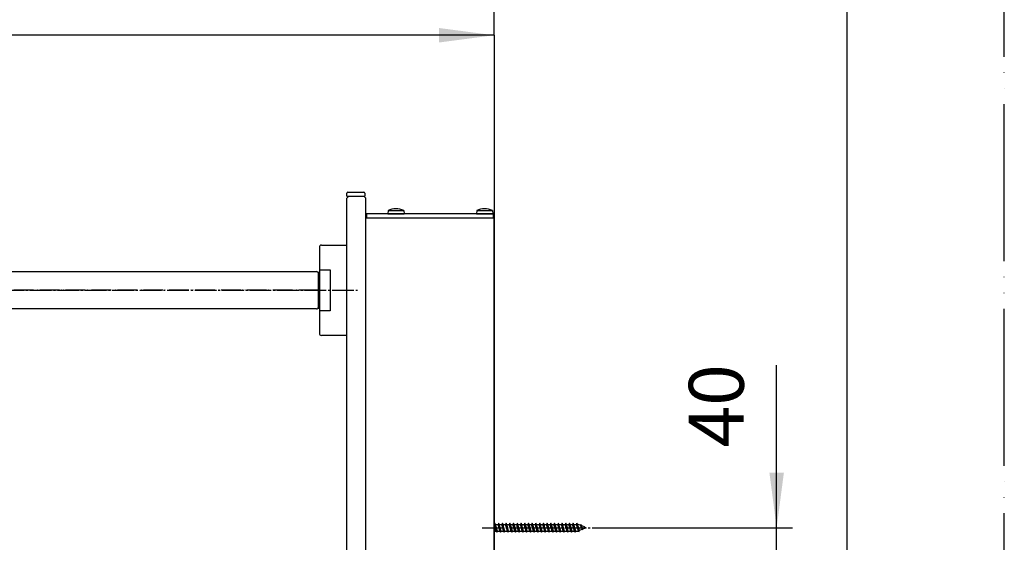
# Model space of a CAD drawing. Units: millimetres. Extents: x 0 to 1680, y 0 to 2376.
# Drawn here: x 1178 to 1680, y 1837 to 2103 of the extents above; entities that cross this region are included whole.
import ezdxf

# ---------------------------------------------------------------- set-up
doc = ezdxf.new("R2010")
doc.units = ezdxf.units.MM
doc.linetypes.add('DASH_CENTER', pattern=[14, 11, -1, 1, -1])
doc.linetypes.add('PHANTOM', pattern=[13, 10, -1, 0, -1, 0, -1])
doc.layers.add('1', color=7, linetype='Continuous')
doc.styles.add('CONVERTER_12', font='txt.shx', dxfattribs={"width": 0.9})
doc.dimstyles.new('ME10_DIM_10', dxfattribs={"dimtxt": 28, "dimasz": 28, "dimexe": 8, "dimexo": 0, "dimgap": 8, "dimtad": 1, "dimdsep": 46, "dimtxsty": 'CONVERTER_12', "dimsah": 1, "dimcen": 0.09, "dimclrd": 2, "dimclre": 2, "dimclrt": 7, "dimadec": 0, "dimazin": 0, "dimtfac": 1, "dimtdec": 4, "dimtix": 1, "dimtmove": 0, "dimatfit": 3, "dimfxl": 1, "dimtolj": 1, "dimtzin": 0, "dimarcsym": 0})
doc.dimstyles.new('ME10_DIM_23', dxfattribs={"dimtxt": 28, "dimasz": 28, "dimexe": 8, "dimexo": 0, "dimgap": 8, "dimtad": 1, "dimdsep": 46, "dimtxsty": 'CONVERTER_12', "dimsah": 1, "dimcen": 0.09, "dimclrd": 2, "dimclre": 2, "dimclrt": 7, "dimadec": 0, "dimazin": 0, "dimtfac": 1, "dimtdec": 4, "dimtix": 1, "dimtmove": 0, "dimatfit": 3, "dimfxl": 1, "dimtolj": 1, "dimtzin": 0, "dimarcsym": 0})
doc.dimstyles.new('ME10_DIM_24', dxfattribs={"dimtxt": 28, "dimasz": 28, "dimexe": 8, "dimexo": 0, "dimgap": 8, "dimtad": 1, "dimdsep": 46, "dimtxsty": 'CONVERTER_12', "dimsah": 1, "dimcen": 0.09, "dimclrd": 2, "dimclre": 2, "dimclrt": 7, "dimadec": 0, "dimazin": 0, "dimtfac": 1, "dimtdec": 4, "dimtix": 1, "dimtmove": 0, "dimatfit": 3, "dimfxl": 1, "dimtolj": 1, "dimtzin": 0, "dimarcsym": 0})

# ---------------------------------------------------------------- blocks, each defined once
blk = doc.blocks.new('50-15-A1', base_point=(1320, 921.2))
at = {"layer": '1', "color": 7, "linetype": 'Continuous'}
for p in [(1354.6, 2002), (1420, 508)]:
    blk.add_line(p, (1420, 2002), dxfattribs=at)
blk = doc.blocks.new('72-216-C2__5', base_point=(1959.74, 1667.27))
at = {"layer": '1', "color": 7, "linetype": 'Continuous'}
for p, q in [((1411.2, 2005.7), (1411.05, 2004)), ((1411.05, 2004), (1415.2, 2004)), ((1411.2, 2005.7), (1415.2, 2005.7)), ((1415.2, 2005.7), (1419.2, 2005.7)), ((1415.2, 2004), (1419.35, 2004)), ((1419.2, 2005.7), (1419.35, 2004))]:
    blk.add_line(p, q, dxfattribs=at)
for start, end in [(90, 112.6129), (67.3871, 90)]:
    blk.add_arc((1415.2, 1996.09), 10.41, start, end, dxfattribs=at)
blk = doc.blocks.new('72-216-C2__6', base_point=(1914.54, 1667.27))
at = {"layer": '1', "color": 7, "linetype": 'Continuous'}
for p, q in [((1366, 2005.7), (1365.85, 2004)), ((1365.85, 2004), (1370, 2004)), ((1366, 2005.7), (1370, 2005.7)), ((1370, 2005.7), (1374, 2005.7)), ((1370, 2004), (1374.15, 2004)), ((1374, 2005.7), (1374.15, 2004))]:
    blk.add_line(p, q, dxfattribs=at)
for start, end in [(90, 112.6129), (67.3871, 90)]:
    blk.add_arc((1370, 1996.09), 10.41, start, end, dxfattribs=at)
blk = doc.blocks.new('57-12-A1__13', base_point=(1237.53, 1086.47))
at = {"layer": '1', "color": 7, "linetype": 'Continuous'}
for p, q in [((1355, 2004), (1355, 2002)), ((1419.7, 2004), (1355, 2004)), ((1355, 2002), (1419.7, 2002)), ((1419.7, 2002), (1419.7, 2004))]:
    blk.add_line(p, q, dxfattribs=at)
blk = doc.blocks.new('61-153-M1', base_point=(820.59, 2215.68))
at = {"layer": '1', "color": 7, "linetype": 'Continuous'}
for p, q in [((966.5, 1974.5), (1329.5, 1974.5)), ((1330.5, 1956.5), (1330.5, 1973.5)), ((1329.5, 1955.5), (966.5, 1955.5))]:
    blk.add_line(p, q, dxfattribs=at)
at = {"layer": '1', "color": 4, "linetype": 'PHANTOM'}
blk.add_line((1330.5, 1965), (965.5, 1965), dxfattribs=at)
at = {"layer": '1', "color": 7, "linetype": 'Continuous'}
for centre, start, end in [((1329.5, 1973.5), 0, 90), ((1329.5, 1956.5), 270, 0)]:
    blk.add_arc(centre, 1, start, end, dxfattribs=at)
blk = doc.blocks.new('72-272-C2__20', base_point=(865.83, 2081.77))
at = {"layer": '1', "color": 7, "linetype": 'Continuous'}
for p, q in [((1420, 1845.7), (1420.15, 1845.7)), ((1420, 1842.3), (1421.1, 1842.3)), ((1420.47, 1846.25), (1420.15, 1845.7)), ((1420.63, 1844), (1420.15, 1845.7)), ((1420.79, 1845.7), (1420.47, 1846.25)), ((1420.94, 1844), (1420.47, 1846.25)), ((1421.1, 1842.3), (1420.63, 1844)), ((1420.79, 1845.7), (1422.05, 1845.7)), ((1421.26, 1844), (1420.79, 1845.7)), ((1421.42, 1841.75), (1420.94, 1844)), ((1421.1, 1842.3), (1421.42, 1841.75)), ((1421.74, 1842.3), (1421.26, 1844)), ((1421.42, 1841.75), (1421.74, 1842.3)), ((1421.74, 1842.3), (1423, 1842.3)), ((1422.37, 1846.25), (1422.05, 1845.7)), ((1422.53, 1844), (1422.05, 1845.7)), ((1422.84, 1844), (1422.37, 1846.25)), ((1422.69, 1845.7), (1422.37, 1846.25)), ((1423, 1842.3), (1422.53, 1844)), ((1422.69, 1845.7), (1423.95, 1845.7)), ((1423.16, 1844), (1422.69, 1845.7)), ((1423.32, 1841.75), (1422.84, 1844)), ((1423, 1842.3), (1423.32, 1841.75)), ((1423.64, 1842.3), (1423.16, 1844)), ((1423.32, 1841.75), (1423.64, 1842.3)), ((1423.64, 1842.3), (1424.9, 1842.3)), ((1424.27, 1846.25), (1423.95, 1845.7)), ((1424.43, 1844), (1423.95, 1845.7)), ((1424.74, 1844), (1424.27, 1846.25)), ((1424.59, 1845.7), (1424.27, 1846.25)), ((1424.9, 1842.3), (1424.43, 1844)), ((1424.59, 1845.7), (1425.85, 1845.7)), ((1425.06, 1844), (1424.59, 1845.7)), ((1425.22, 1841.75), (1424.74, 1844)), ((1424.9, 1842.3), (1425.22, 1841.75)), ((1425.54, 1842.3), (1425.06, 1844)), ((1425.22, 1841.75), (1425.54, 1842.3)), ((1425.54, 1842.3), (1426.8, 1842.3)), ((1426.17, 1846.25), (1425.85, 1845.7)), ((1426.33, 1844), (1425.85, 1845.7)), ((1426.64, 1844), (1426.17, 1846.25)), ((1426.49, 1845.7), (1426.17, 1846.25)), ((1426.8, 1842.3), (1426.33, 1844)), ((1426.49, 1845.7), (1427.75, 1845.7)), ((1426.96, 1844), (1426.49, 1845.7)), ((1427.12, 1841.75), (1426.64, 1844)), ((1426.8, 1842.3), (1427.12, 1841.75)), ((1427.44, 1842.3), (1426.96, 1844)), ((1427.12, 1841.75), (1427.44, 1842.3)), ((1427.44, 1842.3), (1428.7, 1842.3)), ((1428.07, 1846.25), (1427.75, 1845.7)), ((1428.23, 1844), (1427.75, 1845.7)), ((1428.54, 1844), (1428.07, 1846.25)), ((1428.39, 1845.7), (1428.07, 1846.25)), ((1428.7, 1842.3), (1428.23, 1844)), ((1428.39, 1845.7), (1429.65, 1845.7)), ((1428.86, 1844), (1428.39, 1845.7)), ((1429.02, 1841.75), (1428.54, 1844)), ((1428.7, 1842.3), (1429.02, 1841.75)), ((1429.34, 1842.3), (1428.86, 1844)), ((1429.02, 1841.75), (1429.34, 1842.3)), ((1429.34, 1842.3), (1430.6, 1842.3)), ((1429.97, 1846.25), (1429.65, 1845.7)), ((1430.13, 1844), (1429.65, 1845.7)), ((1430.44, 1844), (1429.97, 1846.25)), ((1430.29, 1845.7), (1429.97, 1846.25)), ((1430.6, 1842.3), (1430.13, 1844)), ((1430.29, 1845.7), (1431.55, 1845.7)), ((1430.76, 1844), (1430.29, 1845.7)), ((1430.92, 1841.75), (1430.44, 1844)), ((1430.6, 1842.3), (1430.92, 1841.75)), ((1431.24, 1842.3), (1430.76, 1844)), ((1430.92, 1841.75), (1431.24, 1842.3)), ((1431.24, 1842.3), (1432.5, 1842.3)), ((1431.87, 1846.25), (1431.55, 1845.7)), ((1432.03, 1844), (1431.55, 1845.7)), ((1432.34, 1844), (1431.87, 1846.25)), ((1432.19, 1845.7), (1431.87, 1846.25)), ((1432.5, 1842.3), (1432.03, 1844)), ((1432.19, 1845.7), (1433.45, 1845.7)), ((1432.66, 1844), (1432.19, 1845.7)), ((1432.82, 1841.75), (1432.34, 1844)), ((1432.5, 1842.3), (1432.82, 1841.75)), ((1433.14, 1842.3), (1432.66, 1844)), ((1432.82, 1841.75), (1433.14, 1842.3)), ((1433.14, 1842.3), (1434.4, 1842.3)), ((1433.77, 1846.25), (1433.45, 1845.7)), ((1433.93, 1844), (1433.45, 1845.7)), ((1434.24, 1844), (1433.77, 1846.25)), ((1434.09, 1845.7), (1433.77, 1846.25)), ((1434.4, 1842.3), (1433.93, 1844)), ((1434.09, 1845.7), (1435.35, 1845.7)), ((1434.56, 1844), (1434.09, 1845.7)), ((1434.72, 1841.75), (1434.24, 1844)), ((1434.4, 1842.3), (1434.72, 1841.75)), ((1435.04, 1842.3), (1434.56, 1844)), ((1434.72, 1841.75), (1435.04, 1842.3)), ((1435.04, 1842.3), (1436.3, 1842.3)), ((1435.67, 1846.25), (1435.35, 1845.7)), ((1435.83, 1844), (1435.35, 1845.7)), ((1436.14, 1844), (1435.67, 1846.25)), ((1435.99, 1845.7), (1435.67, 1846.25)), ((1436.3, 1842.3), (1435.83, 1844)), ((1435.99, 1845.7), (1437.25, 1845.7)), ((1436.46, 1844), (1435.99, 1845.7)), ((1436.62, 1841.75), (1436.14, 1844)), ((1436.3, 1842.3), (1436.62, 1841.75)), ((1436.94, 1842.3), (1436.46, 1844)), ((1436.62, 1841.75), (1436.94, 1842.3)), ((1436.94, 1842.3), (1438.2, 1842.3)), ((1437.57, 1846.25), (1437.25, 1845.7)), ((1437.73, 1844), (1437.25, 1845.7)), ((1438.04, 1844), (1437.57, 1846.25)), ((1437.89, 1845.7), (1437.57, 1846.25)), ((1438.2, 1842.3), (1437.73, 1844)), ((1437.89, 1845.7), (1439.15, 1845.7)), ((1438.36, 1844), (1437.89, 1845.7)), ((1438.52, 1841.75), (1438.04, 1844)), ((1438.2, 1842.3), (1438.52, 1841.75)), ((1438.84, 1842.3), (1438.36, 1844)), ((1438.52, 1841.75), (1438.84, 1842.3)), ((1438.84, 1842.3), (1440.1, 1842.3)), ((1439.47, 1846.25), (1439.15, 1845.7)), ((1439.63, 1844), (1439.15, 1845.7)), ((1439.94, 1844), (1439.47, 1846.25)), ((1439.79, 1845.7), (1439.47, 1846.25)), ((1440.1, 1842.3), (1439.63, 1844)), ((1439.79, 1845.7), (1441.05, 1845.7)), ((1440.26, 1844), (1439.79, 1845.7)), ((1440.42, 1841.75), (1439.94, 1844)), ((1440.1, 1842.3), (1440.42, 1841.75)), ((1440.74, 1842.3), (1440.26, 1844)), ((1440.42, 1841.75), (1440.74, 1842.3)), ((1440.74, 1842.3), (1442, 1842.3)), ((1441.37, 1846.25), (1441.05, 1845.7)), ((1441.53, 1844), (1441.05, 1845.7)), ((1441.84, 1844), (1441.37, 1846.25)), ((1441.69, 1845.7), (1441.37, 1846.25)), ((1442, 1842.3), (1441.53, 1844)), ((1441.69, 1845.7), (1442.95, 1845.7)), ((1442.16, 1844), (1441.69, 1845.7)), ((1442.32, 1841.75), (1441.84, 1844)), ((1442, 1842.3), (1442.32, 1841.75)), ((1442.64, 1842.3), (1442.16, 1844)), ((1442.32, 1841.75), (1442.64, 1842.3)), ((1442.64, 1842.3), (1443.9, 1842.3)), ((1443.27, 1846.25), (1442.95, 1845.7)), ((1443.43, 1844), (1442.95, 1845.7)), ((1443.74, 1844), (1443.27, 1846.25)), ((1443.59, 1845.7), (1443.27, 1846.25)), ((1443.9, 1842.3), (1443.43, 1844)), ((1443.59, 1845.7), (1444.85, 1845.7)), ((1444.06, 1844), (1443.59, 1845.7)), ((1444.22, 1841.75), (1443.74, 1844)), ((1443.9, 1842.3), (1444.22, 1841.75)), ((1444.54, 1842.3), (1444.06, 1844)), ((1444.22, 1841.75), (1444.54, 1842.3)), ((1444.54, 1842.3), (1445.8, 1842.3)), ((1445.17, 1846.25), (1444.85, 1845.7)), ((1445.33, 1844), (1444.85, 1845.7)), ((1445.64, 1844), (1445.17, 1846.25)), ((1445.49, 1845.7), (1445.17, 1846.25)), ((1445.8, 1842.3), (1445.33, 1844)), ((1445.49, 1845.7), (1446.75, 1845.7)), ((1445.96, 1844), (1445.49, 1845.7)), ((1446.12, 1841.75), (1445.64, 1844)), ((1445.8, 1842.3), (1446.12, 1841.75)), ((1446.44, 1842.3), (1445.96, 1844)), ((1446.12, 1841.75), (1446.44, 1842.3)), ((1446.44, 1842.3), (1447.7, 1842.3)), ((1447.07, 1846.25), (1446.75, 1845.7)), ((1447.23, 1844), (1446.75, 1845.7)), ((1447.54, 1844), (1447.07, 1846.25)), ((1447.39, 1845.7), (1447.07, 1846.25)), ((1447.7, 1842.3), (1447.23, 1844)), ((1447.39, 1845.7), (1448.65, 1845.7)), ((1447.86, 1844), (1447.39, 1845.7)), ((1448.02, 1841.75), (1447.54, 1844)), ((1447.7, 1842.3), (1448.02, 1841.75)), ((1448.34, 1842.3), (1447.86, 1844)), ((1448.02, 1841.75), (1448.34, 1842.3)), ((1448.34, 1842.3), (1449.6, 1842.3)), ((1448.97, 1846.25), (1448.65, 1845.7)), ((1449.13, 1844), (1448.65, 1845.7)), ((1449.44, 1844), (1448.97, 1846.25)), ((1449.29, 1845.7), (1448.97, 1846.25)), ((1449.6, 1842.3), (1449.13, 1844)), ((1449.29, 1845.7), (1450.55, 1845.7)), ((1449.76, 1844), (1449.29, 1845.7)), ((1449.92, 1841.75), (1449.44, 1844)), ((1449.6, 1842.3), (1449.92, 1841.75)), ((1450.24, 1842.3), (1449.76, 1844)), ((1449.92, 1841.75), (1450.24, 1842.3)), ((1450.24, 1842.3), (1451.5, 1842.3)), ((1450.87, 1846.25), (1450.55, 1845.7)), ((1451.03, 1844), (1450.55, 1845.7)), ((1451.34, 1844), (1450.87, 1846.25)), ((1451.19, 1845.7), (1450.87, 1846.25)), ((1451.5, 1842.3), (1451.03, 1844)), ((1451.19, 1845.7), (1452.45, 1845.7)), ((1451.66, 1844), (1451.19, 1845.7)), ((1451.82, 1841.75), (1451.34, 1844)), ((1451.5, 1842.3), (1451.82, 1841.75)), ((1452.14, 1842.3), (1451.66, 1844)), ((1451.82, 1841.75), (1452.14, 1842.3)), ((1452.14, 1842.3), (1453.4, 1842.3)), ((1452.77, 1846.25), (1452.45, 1845.7)), ((1452.93, 1844), (1452.45, 1845.7)), ((1453.24, 1844), (1452.77, 1846.25)), ((1453.09, 1845.7), (1452.77, 1846.25)), ((1453.4, 1842.3), (1452.93, 1844)), ((1453.09, 1845.7), (1454.35, 1845.7)), ((1453.56, 1844), (1453.09, 1845.7)), ((1453.72, 1841.75), (1453.24, 1844)), ((1453.4, 1842.3), (1453.72, 1841.75)), ((1454.04, 1842.3), (1453.56, 1844)), ((1453.72, 1841.75), (1454.04, 1842.3)), ((1454.04, 1842.3), (1455.3, 1842.3)), ((1454.67, 1846.25), (1454.35, 1845.7)), ((1454.83, 1844), (1454.35, 1845.7)), ((1455.14, 1844), (1454.67, 1846.25)), ((1454.99, 1845.7), (1454.67, 1846.25)), ((1455.3, 1842.3), (1454.83, 1844)), ((1454.99, 1845.7), (1456.25, 1845.7)), ((1455.46, 1844), (1454.99, 1845.7)), ((1455.62, 1841.75), (1455.14, 1844)), ((1455.3, 1842.3), (1455.62, 1841.75)), ((1455.94, 1842.3), (1455.46, 1844)), ((1455.62, 1841.75), (1455.94, 1842.3)), ((1455.94, 1842.3), (1457.2, 1842.3)), ((1456.57, 1846.25), (1456.25, 1845.7)), ((1456.73, 1844), (1456.25, 1845.7)), ((1457.04, 1844), (1456.57, 1846.25)), ((1456.89, 1845.7), (1456.57, 1846.25)), ((1457.2, 1842.3), (1456.73, 1844)), ((1456.89, 1845.7), (1458.15, 1845.7)), ((1457.36, 1844), (1456.89, 1845.7)), ((1457.52, 1841.75), (1457.04, 1844)), ((1457.2, 1842.3), (1457.52, 1841.75)), ((1457.84, 1842.3), (1457.36, 1844)), ((1457.52, 1841.75), (1457.84, 1842.3)), ((1457.84, 1842.3), (1459.1, 1842.3)), ((1458.47, 1846.25), (1458.15, 1845.7)), ((1458.63, 1844), (1458.15, 1845.7)), ((1458.94, 1844), (1458.47, 1846.25)), ((1458.79, 1845.7), (1458.47, 1846.25)), ((1459.1, 1842.3), (1458.63, 1844)), ((1458.79, 1845.7), (1460.05, 1845.7)), ((1459.26, 1844), (1458.79, 1845.7)), ((1459.42, 1841.75), (1458.94, 1844)), ((1459.1, 1842.3), (1459.42, 1841.75)), ((1459.74, 1842.3), (1459.26, 1844)), ((1459.42, 1841.75), (1459.74, 1842.3)), ((1459.74, 1842.3), (1461, 1842.3)), ((1460.37, 1846.25), (1460.05, 1845.7)), ((1460.53, 1844), (1460.05, 1845.7)), ((1460.69, 1845.7), (1460.37, 1846.25)), ((1460.84, 1844), (1460.37, 1846.25)), ((1461, 1842.3), (1460.53, 1844)), ((1460.69, 1845.7), (1461.95, 1845.7)), ((1461.16, 1844), (1460.69, 1845.7)), ((1461.32, 1841.75), (1460.84, 1844)), ((1461, 1842.3), (1461.32, 1841.75)), ((1461.64, 1842.3), (1461.16, 1844)), ((1461.32, 1841.75), (1461.64, 1842.3)), ((1461.64, 1842.3), (1462.9, 1842.3)), ((1462.27, 1846.25), (1461.95, 1845.7)), ((1462.47, 1844), (1461.95, 1845.7)), ((1462.59, 1845.7), (1462.27, 1846.25)), ((1462.76, 1844), (1462.27, 1846.25)), ((1462.98, 1842.34), (1462.47, 1844)), ((1462.9, 1845.7), (1462.59, 1845.7)), ((1463.14, 1844), (1462.59, 1845.7)), ((1463.22, 1841.93), (1462.76, 1844)), ((1463.99, 1845.25), (1462.9, 1845.7)), ((1462.98, 1842.34), (1462.9, 1842.3)), ((1463.22, 1841.93), (1462.98, 1842.34)), ((1463.6, 1842.59), (1463.14, 1844)), ((1463.22, 1841.93), (1463.6, 1842.59)), ((1465, 1843.17), (1463.6, 1842.59)), ((1464.17, 1845.55), (1463.99, 1845.25)), ((1464.6, 1844), (1463.99, 1845.25)), ((1464.17, 1845.55), (1464.46, 1845.05)), ((1464.74, 1844), (1464.17, 1845.55)), ((1466.01, 1844.41), (1464.46, 1845.05)), ((1464.97, 1844), (1464.46, 1845.05)), ((1465, 1843.17), (1464.6, 1844)), ((1465.12, 1842.97), (1464.74, 1844)), ((1465.31, 1843.3), (1464.97, 1844)), ((1465.12, 1842.97), (1465, 1843.17)), ((1465.12, 1842.97), (1465.31, 1843.3)), ((1467, 1844), (1465.31, 1843.3)), ((1466.07, 1844.51), (1466.01, 1844.41)), ((1466.01, 1844.41), (1466.26, 1844)), ((1466.26, 1844), (1466.07, 1844.51)), ((1466.07, 1844.51), (1466.16, 1844.35)), ((1466.16, 1844.35), (1466.26, 1844)), ((1467, 1844), (1466.16, 1844.35))]:
    blk.add_line(p, q, dxfattribs=at)
blk = doc.blocks.new('72-274S8', base_point=(615.83, 2111.77))
at = {"layer": '1'}
blk.add_blockref('72-272-C2__20', (865.83, 2081.77), dxfattribs=at)
blk = doc.blocks.new('53-22-A1', base_point=(1798.7, 2914.31))
at = {"layer": '1', "color": 7, "linetype": 'Continuous'}
for p, q in [((1346, 2013), (1345, 2012)), ((1345, 1516.3), (1345, 2012)), ((1346, 2013), (1353.6, 2013)), ((1353.6, 2013), (1354.6, 2012)), ((1354.6, 1502.43), (1354.6, 2012))]:
    blk.add_line(p, q, dxfattribs=at)
blk = doc.blocks.new('38-180-M11', base_point=(15, 2305))
at = {"layer": '1', "color": 7, "linetype": 'Continuous'}
for p, q in [((1331, 1987), (1331, 1974.2)), ((1332, 1988), (1344.8, 1988)), ((1345, 1942.2), (1345, 1987.8)), ((1330.5, 1955.8), (1330.5, 1974.2)), ((1330.5, 1974.2), (1331, 1974.2)), ((1331, 1975.43), (1336.5, 1975.43)), ((1331, 1974.2), (1331, 1943)), ((1336.5, 1975.43), (1336.5, 1954.57)), ((1331, 1955.8), (1330.5, 1955.8)), ((1336.5, 1954.57), (1331, 1954.57)), ((1344.8, 1942), (1332, 1942))]:
    blk.add_line(p, q, dxfattribs=at)
for centre, radius, start, end in [((1332, 1987), 1, 90, 180), ((1344.8, 1987.8), 0.2, 0, 90), ((1332, 1943), 1, 180, 270), ((1344.8, 1942.2), 0.2, 270, 0)]:
    blk.add_arc(centre, radius, start, end, dxfattribs=at)
blk = doc.blocks.new('88-626__36', base_point=(15, 2305))
at = {"layer": '1', "color": 7, "linetype": 'Continuous'}
for p, q in [((1345, 2013), (1345, 2014.5)), ((1345, 2013), (1354.2, 2013)), ((1345.5, 2015), (1353.7, 2015)), ((1354.2, 2014.5), (1354.2, 2013))]:
    blk.add_line(p, q, dxfattribs=at)
for centre, start, end in [((1345.5, 2014.5), 90, 180), ((1353.7, 2014.5), 0, 90)]:
    blk.add_arc(centre, 0.5, start, end, dxfattribs=at)
blk = doc.blocks.new('開示A4')
at = {"layer": '1', "color": 4, "linetype": 'PHANTOM'}
blk.add_line((210, 0), (210, 297), dxfattribs=at)
at = {"layer": '1', "color": 7, "linetype": 'Continuous'}
blk.add_line((200, 148.5), (200, 287), dxfattribs=at)
blk = doc.blocks.new('*D84')
at = {"layer": '1', "color": 2, "linetype": 'Continuous'}
for p, q in [((1564, 1844), (1564, 1926.92)), ((1476, 1844), (1572, 1844)), ((1564, 1804), (1564, 1844)), ((1476, 1804), (1572, 1804)), ((1564, 1748), (1564, 1804))]:
    blk.add_line(p, q, dxfattribs=at)
at = {"layer": '1', "color": 2}
for points in [[(1560.31, 1872), (1567.69, 1872), (1564, 1844)], [(1567.69, 1776), (1560.31, 1776), (1564, 1804)]]:
    blk.add_solid(points, dxfattribs=at)
at = {"layer": '1', "color": 7, "insert": (1556, 1884.92), "char_height": 28, "attachment_point": 7, "rotation": 90, "line_spacing_factor": 0.60024, "style": 'CONVERTER_12'}
blk.add_mtext('40', dxfattribs=at)
blk = doc.blocks.new('*D98')
at = {"layer": '1', "color": 2, "linetype": 'Continuous'}
for p, q in [((983.5, 1980.5), (983.5, 2103)), ((1420, 2095), (983.5, 2095)), ((1420, 2095), (1420, 2087))]:
    blk.add_line(p, q, dxfattribs=at)
at = {"layer": '1', "color": 2}
for points in [[(1011.5, 2098.69), (1011.5, 2091.31), (983.5, 2095)], [(1392, 2091.31), (1392, 2098.69), (1420, 2095)]]:
    blk.add_solid(points, dxfattribs=at)
at = {"layer": '1', "color": 7, "insert": (1168.26, 2103), "char_height": 28, "attachment_point": 7, "rotation": 0.0001, "line_spacing_factor": 0.60024, "style": 'CONVERTER_12'}
blk.add_mtext('437', dxfattribs=at)
blk = doc.blocks.new('*D99')
at = {"layer": '1', "color": 2, "linetype": 'Continuous'}
for p, q in [((858.5, 1907.1), (858.5, 2167)), ((1420, 2095), (1420, 2167)), ((1420, 2159), (858.5, 2159))]:
    blk.add_line(p, q, dxfattribs=at)
at = {"layer": '1', "color": 2}
for points in [[(886.5, 2162.69), (886.5, 2155.31), (858.5, 2159)], [(1392, 2155.31), (1392, 2162.69), (1420, 2159)]]:
    blk.add_solid(points, dxfattribs=at)
at = {"layer": '1', "color": 7, "insert": (1099.37, 2167), "char_height": 28, "attachment_point": 7, "rotation": 0.0001, "line_spacing_factor": 0.60024, "style": 'CONVERTER_12'}
blk.add_mtext('562', dxfattribs=at)

msp = doc.modelspace()

# ---------------------------------------------------------------- linework, layer by layer
at = {"layer": '1', "color": 7, "linetype": 'Continuous'}
msp.add_line((1420, 2095), (1420, 395), dxfattribs=at)
at = {"layer": '1', "color": 2, "linetype": 'DASH_CENTER'}
for p, q in [((959.498, 1965), (1351, 1965)), ((1414, 1844), (1476, 1844))]:
    msp.add_line(p, q, dxfattribs=at)

# ---------------------------------------------------------------- block references
at = {"layer": '1', "xscale": 8, "yscale": 8, "zscale": 8}
msp.add_blockref('開示A4', (0, 0), dxfattribs=at)
at = {"layer": '1'}
for name, p in [('53-22-A1', (1798.704, 2914.31)), ('88-626__36', (15, 2305)), ('50-15-A1', (1320, 921.2)), ('57-12-A1__13', (1237.53, 1086.468)), ('72-216-C2__6', (1914.539, 1667.274)), ('72-216-C2__5', (1959.739, 1667.274)), ('38-180-M11', (15, 2305)), ('61-153-M1', (820.595, 2215.683)), ('72-274S8', (615.829, 2111.768))]:
    msp.add_blockref(name, p, dxfattribs=at)

# ---------------------------------------------------------------- dimensions: what is measured, and where the dimension line sits
for base, p1, text, dimstyle, picture, middle in [((1420, 2159), (858.495, 1907.1), '562', 'ME10_DIM_24', '*D99', (1132.968, 2181)), ((1420, 2095), (983.498, 1980.5), '437', 'ME10_DIM_23', '*D98', (1201.86, 2117))]:
    dim = msp.add_linear_dim(base=base, p1=p1, p2=(1420, 2095), text=text, dimstyle=dimstyle, dxfattribs=at)
    dim.commit()
    dim.dimension.update_dxf_attribs({"geometry": picture, "text_midpoint": middle, "text_rotation": 0.00014})
dim = msp.add_linear_dim(base=(1564, 1804), p1=(1476, 1844), p2=(1476, 1804), angle=90, dimstyle='ME10_DIM_10', dxfattribs=at)
dim.commit()
dim.dimension.update_dxf_attribs({"geometry": '*D84', "text_midpoint": (1542, 1905.918), "text_rotation": 90})

doc.saveas('drawing.dxf')
